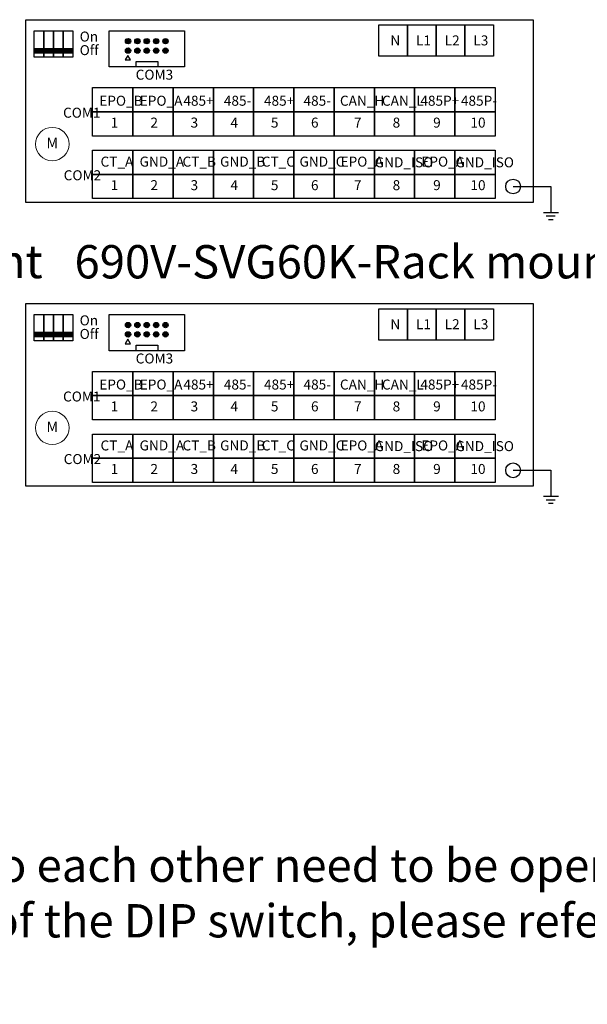
# Model space of a CAD drawing. Units: millimetres. Extents: x 4190 to 10867, y -2064 to 483.
# Drawn here: x 6215 to 6300, y -1855 to -1707 of the extents above; entities that cross this region are included whole.
import ezdxf
from ezdxf.enums import TextEntityAlignment as Align

# ---------------------------------------------------------------- set-up
doc = ezdxf.new("R2010")
doc.units = ezdxf.units.MM
doc.layers.get('0').update_dxf_attribs({"lineweight": 25})
doc.styles.add('IMPORT', font='txt', dxfattribs={"width": 0.8})
doc.styles.add('宋体', font='txt', dxfattribs={"width": 0.8})

msp = doc.modelspace()

# ---------------------------------------------------------------- hatches: boundary and pattern name
for points in [[(6231.8927, -1710.6084, 1), (6231.0927, -1710.6084, 1)], [(6233.299, -1710.6084, 1), (6232.499, -1710.6084, 1)], [(6234.7052, -1710.6084, 1), (6233.9052, -1710.6084, 1)], [(6236.1115, -1710.6084, 1), (6235.3115, -1710.6084, 1)], [(6237.5177, -1710.6084, 1), (6236.7177, -1710.6084, 1)], [(6218.8481, -1711.7431), (6217.3946, -1711.7431), (6217.3946, -1712.3359), (6218.8481, -1712.3359)], [(6218.8481, -1711.7431), (6218.8481, -1712.3359), (6220.3016, -1712.3359), (6220.3016, -1711.7431)], [(6220.3016, -1711.7431), (6220.3016, -1712.3359), (6221.7551, -1712.3359), (6221.7551, -1711.7431)], [(6221.7551, -1711.7431), (6221.7551, -1712.3359), (6223.2085, -1712.3359), (6223.2085, -1711.7431)], [(6231.8927, -1712.0147, 1), (6231.0927, -1712.0147, 1)], [(6233.299, -1712.0147, 1), (6232.499, -1712.0147, 1)], [(6234.7052, -1712.0147, 1), (6233.9052, -1712.0147, 1)], [(6236.1115, -1712.0147, 1), (6235.3115, -1712.0147, 1)], [(6237.5177, -1712.0147, 1), (6236.7177, -1712.0147, 1)], [(6231.8927, -1753.2025, 1), (6231.0927, -1753.2025, 1)], [(6233.299, -1753.2025, 1), (6232.499, -1753.2025, 1)], [(6234.7052, -1753.2025, 1), (6233.9052, -1753.2025, 1)], [(6236.1115, -1753.2025, 1), (6235.3115, -1753.2025, 1)], [(6237.5177, -1753.2025, 1), (6236.7177, -1753.2025, 1)], [(6218.8481, -1754.3372), (6217.3946, -1754.3372), (6217.3946, -1754.93), (6218.8481, -1754.93)], [(6218.8481, -1754.3372), (6218.8481, -1754.93), (6220.3016, -1754.93), (6220.3016, -1754.3372)], [(6220.3016, -1754.3372), (6220.3016, -1754.93), (6221.7551, -1754.93), (6221.7551, -1754.3372)], [(6221.7551, -1754.3372), (6221.7551, -1754.93), (6223.2085, -1754.93), (6223.2085, -1754.3372)], [(6231.8927, -1754.6087, 1), (6231.0927, -1754.6087, 1)], [(6233.299, -1754.6087, 1), (6232.499, -1754.6087, 1)], [(6234.7052, -1754.6087, 1), (6233.9052, -1754.6087, 1)], [(6236.1115, -1754.6087, 1), (6235.3115, -1754.6087, 1)], [(6237.5177, -1754.6087, 1), (6236.7177, -1754.6087, 1)]]:
    msp.add_hatch(color=256).paths.add_polyline_path(points)

# ---------------------------------------------------------------- linework, layer by layer
at = {"linetype": 'Continuous'}
for p, q in [((6216.1676, -1707.3802), (6292.3055, -1707.3802)), ((6216.1676, -1749.9742), (6292.3055, -1749.9742))]:
    msp.add_line(p, q, dxfattribs=at)
at = {"lineweight": 30}
for p, q in [((6232.7373, -1714.4766), (6232.7373, -1713.6428)), ((6232.7373, -1713.6428), (6235.9824, -1713.6428)), ((6235.9824, -1713.6428), (6235.9824, -1714.4766)), ((6232.7373, -1757.0706), (6232.7373, -1756.2369)), ((6232.7373, -1756.2369), (6235.9824, -1756.2369)), ((6235.9824, -1756.2369), (6235.9824, -1757.0706))]:
    msp.add_line(p, q, dxfattribs=at)
at = {"color": 7, "linetype": 'Continuous'}
for p, q in [((6289.2849, -1732.418), (6294.9588, -1732.418)), ((6294.9588, -1732.418), (6294.9588, -1736.3068)), ((6289.2849, -1775.0121), (6294.9588, -1775.0121)), ((6294.9588, -1775.0121), (6294.9588, -1778.9008))]:
    msp.add_line(p, q, dxfattribs=at)
for p, q in [((6293.8305, -1736.3068), (6296.0871, -1736.3068)), ((6294.2679, -1736.8339), (6295.6119, -1736.8339)), ((6294.5926, -1737.3521), (6295.2932, -1737.3521)), ((6293.8305, -1778.9008), (6296.0871, -1778.9008)), ((6294.2679, -1779.428), (6295.6119, -1779.428)), ((6294.5926, -1779.9461), (6295.2932, -1779.9461))]:
    msp.add_line(p, q)
for points in [[(6216.1676, -1707.3802), (6292.3055, -1707.3802), (6292.3088, -1734.8058), (6216.1708, -1734.8058)], [(6269.1078, -1708.1701), (6273.4102, -1708.1701), (6273.4102, -1712.861), (6269.1078, -1712.861)], [(6273.4102, -1708.1701), (6277.7125, -1708.1701), (6277.7125, -1712.861), (6273.4102, -1712.861)], [(6277.7125, -1708.1701), (6282.0149, -1708.1701), (6282.0149, -1712.861), (6277.7125, -1712.861)], [(6282.0149, -1708.1701), (6286.3172, -1708.1701), (6286.3172, -1712.861), (6282.0149, -1712.861)], [(6217.3946, -1709.0369), (6218.8481, -1709.0369), (6218.8481, -1712.9981), (6217.3946, -1712.9981)], [(6218.8481, -1709.0369), (6220.3016, -1709.0369), (6220.3016, -1712.9981), (6218.8481, -1712.9981)], [(6220.3016, -1709.0369), (6221.7551, -1709.0369), (6221.7551, -1712.9981), (6220.3016, -1712.9981)], [(6221.7551, -1709.0369), (6223.2085, -1709.0369), (6223.2085, -1712.9981), (6221.7551, -1712.9981)], [(6217.3946, -1711.7431), (6218.8481, -1711.7431), (6218.8481, -1711.7431), (6217.3946, -1711.7431)], [(6217.3946, -1712.3359), (6218.8481, -1712.3359), (6218.8481, -1712.3359), (6217.3946, -1712.3359)], [(6218.8481, -1711.7431), (6220.3016, -1711.7431), (6220.3016, -1711.7431), (6218.8481, -1711.7431)], [(6218.8481, -1712.3359), (6220.3016, -1712.3359), (6220.3016, -1712.3359), (6218.8481, -1712.3359)], [(6220.3016, -1711.7431), (6221.7551, -1711.7431), (6221.7551, -1711.7431), (6220.3016, -1711.7431)], [(6220.3016, -1712.3359), (6221.7551, -1712.3359), (6221.7551, -1712.3359), (6220.3016, -1712.3359)], [(6221.7551, -1711.7431), (6223.2085, -1711.7431), (6223.2085, -1711.7431), (6221.7551, -1711.7431)], [(6221.7551, -1712.3359), (6223.2085, -1712.3359), (6223.2085, -1712.3359), (6221.7551, -1712.3359)], [(6226.1682, -1717.578), (6232.2108, -1717.578), (6232.2108, -1721.2107), (6226.1682, -1721.2107)], [(6232.2108, -1717.578), (6238.2534, -1717.578), (6238.2534, -1721.2107), (6232.2108, -1721.2107)], [(6238.2534, -1717.578), (6244.2961, -1717.578), (6244.2961, -1721.2107), (6238.2534, -1721.2107)], [(6244.2961, -1717.578), (6250.3387, -1717.578), (6250.3387, -1721.2107), (6244.2961, -1721.2107)], [(6250.3387, -1717.578), (6256.3813, -1717.578), (6256.3813, -1721.2107), (6250.3387, -1721.2107)], [(6256.3813, -1717.578), (6262.4239, -1717.578), (6262.4239, -1721.2107), (6256.3813, -1721.2107)], [(6262.4239, -1717.578), (6268.4665, -1717.578), (6268.4665, -1721.2107), (6262.4239, -1721.2107)], [(6268.4665, -1717.578), (6274.5091, -1717.578), (6274.5091, -1721.2107), (6268.4665, -1721.2107)], [(6274.5091, -1717.578), (6280.5518, -1717.578), (6280.5518, -1721.2107), (6274.5091, -1721.2107)], [(6280.5518, -1717.578), (6286.5944, -1717.578), (6286.5944, -1721.2107), (6280.5518, -1721.2107)], [(6226.1682, -1721.2107), (6232.2108, -1721.2107), (6232.2108, -1724.8433), (6226.1682, -1724.8433)], [(6232.2108, -1721.2107), (6238.2534, -1721.2107), (6238.2534, -1724.8433), (6232.2108, -1724.8433)], [(6238.2534, -1721.2107), (6244.2961, -1721.2107), (6244.2961, -1724.8433), (6238.2534, -1724.8433)], [(6244.2961, -1721.2107), (6250.3387, -1721.2107), (6250.3387, -1724.8433), (6244.2961, -1724.8433)], [(6250.3387, -1721.2107), (6256.3813, -1721.2107), (6256.3813, -1724.8433), (6250.3387, -1724.8433)], [(6256.3813, -1721.2107), (6262.4239, -1721.2107), (6262.4239, -1724.8433), (6256.3813, -1724.8433)], [(6262.4239, -1721.2107), (6268.4665, -1721.2107), (6268.4665, -1724.8433), (6262.4239, -1724.8433)], [(6268.4665, -1721.2107), (6274.5091, -1721.2107), (6274.5091, -1724.8433), (6268.4665, -1724.8433)], [(6274.5091, -1721.2107), (6280.5518, -1721.2107), (6280.5518, -1724.8433), (6274.5091, -1724.8433)], [(6280.5518, -1721.2107), (6286.5944, -1721.2107), (6286.5944, -1724.8433), (6280.5518, -1724.8433)], [(6226.1682, -1726.969), (6232.2108, -1726.969), (6232.2108, -1730.6017), (6226.1682, -1730.6017)], [(6232.2108, -1726.969), (6238.2534, -1726.969), (6238.2534, -1730.6017), (6232.2108, -1730.6017)], [(6238.2534, -1726.969), (6244.2961, -1726.969), (6244.2961, -1730.6017), (6238.2534, -1730.6017)], [(6244.2961, -1726.969), (6250.3387, -1726.969), (6250.3387, -1730.6017), (6244.2961, -1730.6017)], [(6250.3387, -1726.969), (6256.3813, -1726.969), (6256.3813, -1730.6017), (6250.3387, -1730.6017)], [(6256.3813, -1726.969), (6262.4239, -1726.969), (6262.4239, -1730.6017), (6256.3813, -1730.6017)], [(6262.4239, -1726.969), (6268.4665, -1726.969), (6268.4665, -1730.6017), (6262.4239, -1730.6017)], [(6268.4665, -1726.969), (6274.5091, -1726.969), (6274.5091, -1730.6017), (6268.4665, -1730.6017)], [(6274.5091, -1726.969), (6280.5518, -1726.969), (6280.5518, -1730.6017), (6274.5091, -1730.6017)], [(6280.5518, -1726.969), (6286.5944, -1726.969), (6286.5944, -1730.6017), (6280.5518, -1730.6017)], [(6226.1682, -1730.6017), (6232.2108, -1730.6017), (6232.2108, -1734.2343), (6226.1682, -1734.2343)], [(6232.2108, -1730.6017), (6238.2534, -1730.6017), (6238.2534, -1734.2343), (6232.2108, -1734.2343)], [(6238.2534, -1730.6017), (6244.2961, -1730.6017), (6244.2961, -1734.2343), (6238.2534, -1734.2343)], [(6244.2961, -1730.6017), (6250.3387, -1730.6017), (6250.3387, -1734.2343), (6244.2961, -1734.2343)], [(6250.3387, -1730.6017), (6256.3813, -1730.6017), (6256.3813, -1734.2343), (6250.3387, -1734.2343)], [(6256.3813, -1730.6017), (6262.4239, -1730.6017), (6262.4239, -1734.2343), (6256.3813, -1734.2343)], [(6262.4239, -1730.6017), (6268.4665, -1730.6017), (6268.4665, -1734.2343), (6262.4239, -1734.2343)], [(6268.4665, -1730.6017), (6274.5091, -1730.6017), (6274.5091, -1734.2343), (6268.4665, -1734.2343)], [(6274.5091, -1730.6017), (6280.5518, -1730.6017), (6280.5518, -1734.2343), (6274.5091, -1734.2343)], [(6280.5518, -1730.6017), (6286.5944, -1730.6017), (6286.5944, -1734.2343), (6280.5518, -1734.2343)], [(6216.1676, -1749.9742), (6292.3055, -1749.9742), (6292.3088, -1777.3999), (6216.1708, -1777.3999)], [(6269.1078, -1750.7642), (6273.4102, -1750.7642), (6273.4102, -1755.455), (6269.1078, -1755.455)], [(6273.4102, -1750.7642), (6277.7125, -1750.7642), (6277.7125, -1755.455), (6273.4102, -1755.455)], [(6277.7125, -1750.7642), (6282.0149, -1750.7642), (6282.0149, -1755.455), (6277.7125, -1755.455)], [(6282.0149, -1750.7642), (6286.3172, -1750.7642), (6286.3172, -1755.455), (6282.0149, -1755.455)], [(6217.3946, -1751.631), (6218.8481, -1751.631), (6218.8481, -1755.5922), (6217.3946, -1755.5922)], [(6218.8481, -1751.631), (6220.3016, -1751.631), (6220.3016, -1755.5922), (6218.8481, -1755.5922)], [(6220.3016, -1751.631), (6221.7551, -1751.631), (6221.7551, -1755.5922), (6220.3016, -1755.5922)], [(6221.7551, -1751.631), (6223.2085, -1751.631), (6223.2085, -1755.5922), (6221.7551, -1755.5922)], [(6217.3946, -1754.3372), (6218.8481, -1754.3372), (6218.8481, -1754.3372), (6217.3946, -1754.3372)], [(6217.3946, -1754.93), (6218.8481, -1754.93), (6218.8481, -1754.93), (6217.3946, -1754.93)], [(6218.8481, -1754.3372), (6220.3016, -1754.3372), (6220.3016, -1754.3372), (6218.8481, -1754.3372)], [(6218.8481, -1754.93), (6220.3016, -1754.93), (6220.3016, -1754.93), (6218.8481, -1754.93)], [(6220.3016, -1754.3372), (6221.7551, -1754.3372), (6221.7551, -1754.3372), (6220.3016, -1754.3372)], [(6220.3016, -1754.93), (6221.7551, -1754.93), (6221.7551, -1754.93), (6220.3016, -1754.93)], [(6221.7551, -1754.3372), (6223.2085, -1754.3372), (6223.2085, -1754.3372), (6221.7551, -1754.3372)], [(6221.7551, -1754.93), (6223.2085, -1754.93), (6223.2085, -1754.93), (6221.7551, -1754.93)], [(6226.1682, -1760.1721), (6232.2108, -1760.1721), (6232.2108, -1763.8047), (6226.1682, -1763.8047)], [(6232.2108, -1760.1721), (6238.2534, -1760.1721), (6238.2534, -1763.8047), (6232.2108, -1763.8047)], [(6238.2534, -1760.1721), (6244.2961, -1760.1721), (6244.2961, -1763.8047), (6238.2534, -1763.8047)], [(6244.2961, -1760.1721), (6250.3387, -1760.1721), (6250.3387, -1763.8047), (6244.2961, -1763.8047)], [(6250.3387, -1760.1721), (6256.3813, -1760.1721), (6256.3813, -1763.8047), (6250.3387, -1763.8047)], [(6256.3813, -1760.1721), (6262.4239, -1760.1721), (6262.4239, -1763.8047), (6256.3813, -1763.8047)], [(6262.4239, -1760.1721), (6268.4665, -1760.1721), (6268.4665, -1763.8047), (6262.4239, -1763.8047)], [(6268.4665, -1760.1721), (6274.5091, -1760.1721), (6274.5091, -1763.8047), (6268.4665, -1763.8047)], [(6274.5091, -1760.1721), (6280.5518, -1760.1721), (6280.5518, -1763.8047), (6274.5091, -1763.8047)], [(6280.5518, -1760.1721), (6286.5944, -1760.1721), (6286.5944, -1763.8047), (6280.5518, -1763.8047)], [(6226.1682, -1763.8047), (6232.2108, -1763.8047), (6232.2108, -1767.4374), (6226.1682, -1767.4374)], [(6232.2108, -1763.8047), (6238.2534, -1763.8047), (6238.2534, -1767.4374), (6232.2108, -1767.4374)], [(6238.2534, -1763.8047), (6244.2961, -1763.8047), (6244.2961, -1767.4374), (6238.2534, -1767.4374)], [(6244.2961, -1763.8047), (6250.3387, -1763.8047), (6250.3387, -1767.4374), (6244.2961, -1767.4374)], [(6250.3387, -1763.8047), (6256.3813, -1763.8047), (6256.3813, -1767.4374), (6250.3387, -1767.4374)], [(6256.3813, -1763.8047), (6262.4239, -1763.8047), (6262.4239, -1767.4374), (6256.3813, -1767.4374)], [(6262.4239, -1763.8047), (6268.4665, -1763.8047), (6268.4665, -1767.4374), (6262.4239, -1767.4374)], [(6268.4665, -1763.8047), (6274.5091, -1763.8047), (6274.5091, -1767.4374), (6268.4665, -1767.4374)], [(6274.5091, -1763.8047), (6280.5518, -1763.8047), (6280.5518, -1767.4374), (6274.5091, -1767.4374)], [(6280.5518, -1763.8047), (6286.5944, -1763.8047), (6286.5944, -1767.4374), (6280.5518, -1767.4374)], [(6226.1682, -1769.5631), (6232.2108, -1769.5631), (6232.2108, -1773.1958), (6226.1682, -1773.1958)], [(6232.2108, -1769.5631), (6238.2534, -1769.5631), (6238.2534, -1773.1958), (6232.2108, -1773.1958)], [(6238.2534, -1769.5631), (6244.2961, -1769.5631), (6244.2961, -1773.1958), (6238.2534, -1773.1958)], [(6244.2961, -1769.5631), (6250.3387, -1769.5631), (6250.3387, -1773.1958), (6244.2961, -1773.1958)], [(6250.3387, -1769.5631), (6256.3813, -1769.5631), (6256.3813, -1773.1958), (6250.3387, -1773.1958)], [(6256.3813, -1769.5631), (6262.4239, -1769.5631), (6262.4239, -1773.1958), (6256.3813, -1773.1958)], [(6262.4239, -1769.5631), (6268.4665, -1769.5631), (6268.4665, -1773.1958), (6262.4239, -1773.1958)], [(6268.4665, -1769.5631), (6274.5091, -1769.5631), (6274.5091, -1773.1958), (6268.4665, -1773.1958)], [(6274.5091, -1769.5631), (6280.5518, -1769.5631), (6280.5518, -1773.1958), (6274.5091, -1773.1958)], [(6280.5518, -1769.5631), (6286.5944, -1769.5631), (6286.5944, -1773.1958), (6280.5518, -1773.1958)], [(6226.1682, -1773.1958), (6232.2108, -1773.1958), (6232.2108, -1776.8284), (6226.1682, -1776.8284)], [(6232.2108, -1773.1958), (6238.2534, -1773.1958), (6238.2534, -1776.8284), (6232.2108, -1776.8284)], [(6238.2534, -1773.1958), (6244.2961, -1773.1958), (6244.2961, -1776.8284), (6238.2534, -1776.8284)], [(6244.2961, -1773.1958), (6250.3387, -1773.1958), (6250.3387, -1776.8284), (6244.2961, -1776.8284)], [(6250.3387, -1773.1958), (6256.3813, -1773.1958), (6256.3813, -1776.8284), (6250.3387, -1776.8284)], [(6256.3813, -1773.1958), (6262.4239, -1773.1958), (6262.4239, -1776.8284), (6256.3813, -1776.8284)], [(6262.4239, -1773.1958), (6268.4665, -1773.1958), (6268.4665, -1776.8284), (6262.4239, -1776.8284)], [(6268.4665, -1773.1958), (6274.5091, -1773.1958), (6274.5091, -1776.8284), (6268.4665, -1776.8284)], [(6274.5091, -1773.1958), (6280.5518, -1773.1958), (6280.5518, -1776.8284), (6274.5091, -1776.8284)], [(6280.5518, -1773.1958), (6286.5944, -1773.1958), (6286.5944, -1776.8284), (6280.5518, -1776.8284)]]:
    msp.add_lwpolyline(points, close=True)
at = {"lineweight": 30}
for points in [[(6228.6627, -1709.0369), (6239.9555, -1709.0369), (6239.9555, -1714.4766), (6228.6627, -1714.4766)], [(6231.4728, -1712.7395), (6231.0832, -1713.4144), (6231.8625, -1713.4144)], [(6228.6627, -1751.631), (6239.9555, -1751.631), (6239.9555, -1757.0706), (6228.6627, -1757.0706)], [(6231.4728, -1755.3336), (6231.0832, -1756.0085), (6231.8625, -1756.0085)]]:
    msp.add_lwpolyline(points, close=True, dxfattribs=at)
for centre in [(6231.4927, -1710.6084), (6232.899, -1710.6084), (6234.3052, -1710.6084), (6235.7115, -1710.6084), (6237.1177, -1710.6084), (6231.4927, -1712.0147), (6232.899, -1712.0147), (6234.3052, -1712.0147), (6235.7115, -1712.0147), (6237.1177, -1712.0147), (6231.4927, -1753.2025), (6232.899, -1753.2025), (6234.3052, -1753.2025), (6235.7115, -1753.2025), (6237.1177, -1753.2025), (6231.4927, -1754.6087), (6232.899, -1754.6087), (6234.3052, -1754.6087), (6235.7115, -1754.6087), (6237.1177, -1754.6087)]:
    msp.add_circle(centre, 0.4)
at = {"color": 0, "lineweight": 13}
for centre in [(6220.1298, -1726.048), (6220.1298, -1768.6421)]:
    msp.add_circle(centre, 2.5117, dxfattribs=at)
at = {"color": 7, "linetype": 'Continuous'}
for centre in [(6289.2849, -1732.418), (6289.2849, -1775.0121)]:
    msp.add_circle(centre, 1.1067, dxfattribs=at)

# ---------------------------------------------------------------- texts
at = {"color": 0, "lineweight": 13, "style": 'IMPORT'}
for p in [(6220.1298, -1725.8883), (6220.1298, -1768.4824)]:
    msp.add_text('M', height=1.5625, dxfattribs=at).set_placement(p, align=Align.MIDDLE_CENTER)
at = {"attachment_point": 1, "style": '宋体'}
for s, insert, char_height, width in [('{\\fSimSun|b0|i0|c134|p2;On}', (6224.2366, -1709.161), 1.5, 2.913292), ('{\\fSimSun|b0|i0|c134|p2;N}', (6270.8649, -1709.7376), 1.5, 2.913292), ('L1', (6274.7149, -1709.7376), 1.5, 2.913292), ('L2', (6279.0173, -1709.7376), 1.5, 2.913292), ('L3', (6283.3196, -1709.7376), 1.5, 2.913292), ('{\\fSimSun|b0|i0|c134|p2;Off}', (6224.2366, -1711.2012), 1.5, 2.913292), ('{\\fSimSun|b0|i0|c134|p2;COM3}', (6232.6428, -1714.8849), 1.5, 2.913292), ('{\\fSimSun|b0|i0|c134|p2;EPO_B}', (6227.1809, -1718.7934), 1.5, 2.913292), ('{\\fSimSun|b0|i0|c134|p2;EPO_A}', (6233.2524, -1718.7934), 1.5, 2.913292), ('{\\fSimSun|b0|i0|c134|p2;485+}', (6239.8015, -1718.7934), 1.5, 2.913292), ('{\\fSimSun|b0|i0|c134|p2;485-}', (6245.8734, -1718.7934), 1.5, 2.913292), ('{\\fSimSun|b0|i0|c134|p2;485+}', (6251.8939, -1718.7934), 1.5, 2.913292), ('{\\fSimSun|b0|i0|c134|p2;485-}', (6257.8281, -1718.7934), 1.5, 2.913292), ('{\\fSimSun|b0|i0|c134|p2;CAN_H}', (6263.2962, -1718.7934), 1.5, 2.913292), ('{\\fSimSun|b0|i0|c134|p2;CAN_L}', (6269.5992, -1718.7934), 1.5, 2.913292), ('{\\fSimSun|b0|i0|c134|p2;485P+}', (6275.3646, -1718.7934), 1.5, 2.913292), ('{\\fSimSun|b0|i0|c134|p2;485P-}', (6281.4506, -1718.7934), 1.5, 2.913292), ('{\\fSimSun|b0|i0|c134|p2;COM1}', (6221.7444, -1720.5881), 1.5, 2.913292), ('{\\fSimSun|b0|i0|c134|p2;1}', (6228.8873, -1722.0742), 1.5, 2.913292), ('{\\fSimSun|b0|i0|c134|p2;2}', (6234.8548, -1722.0742), 1.5, 2.913292), ('{\\fSimSun|b0|i0|c134|p2;3}', (6240.879, -1722.0742), 1.5, 2.913292), ('{\\fSimSun|b0|i0|c134|p2;4}', (6246.8728, -1722.0742), 1.5, 2.913292), ('{\\fSimSun|b0|i0|c134|p2;5}', (6252.9304, -1722.0742), 1.5, 2.913292), ('{\\fSimSun|b0|i0|c134|p2;6}', (6258.9489, -1722.0742), 1.5, 2.913292), ('{\\fSimSun|b0|i0|c134|p2;7}', (6265.4051, -1722.0742), 1.5, 2.913292), ('{\\fSimSun|b0|i0|c134|p2;8}', (6271.205, -1722.0742), 1.5, 2.913292), ('{\\fSimSun|b0|i0|c134|p2;9}', (6277.2849, -1722.0742), 1.5, 2.913292), ('{\\fSimSun|b0|i0|c134|p2;10}', (6282.8775, -1722.0742), 1.5, 2.913292), ('CT_A', (6227.3692, -1727.9346), 1.5, 2.913292), ('{\\fSimSun|b0|i0|c134|p2;GND_A}', (6233.2282, -1727.9346), 1.5, 2.913292), ('{\\fSimSun|b0|i0|c134|p2;CT_B}', (6239.6703, -1727.9346), 1.5, 2.913292), ('{\\fSimSun|b0|i0|c134|p2;GND_B}', (6245.309, -1727.9346), 1.5, 2.913292), ('{\\fSimSun|b0|i0|c134|p2;CT_C}', (6251.5636, -1727.9346), 1.5, 2.913292), ('{\\fSimSun|b0|i0|c134|p2;GND_C}', (6257.2245, -1727.9346), 1.5, 2.913292), ('{\\fSimSun|b0|i0|c134|p2;EPO_A}', (6263.3877, -1727.9346), 1.5, 2.913292), ('{\\fSimSun|b0|i0|c134|p2;GND_ISO}', (6268.5184, -1728.0389), 1.5, 2.913292), ('{\\fSimSun|b0|i0|c134|p2;EPO_A}', (6275.5103, -1727.9346), 1.5, 2.913292), ('{\\fSimSun|b0|i0|c134|p2;GND_ISO}', (6280.6307, -1728.0389), 1.5, 2.913292), ('{\\fSimSun|b0|i0|c134|p2;COM2}', (6221.8392, -1729.9791), 1.5, 2.913292), ('{\\fSimSun|b0|i0|c134|p2;1}', (6228.8873, -1731.4652), 1.5, 2.913292), ('{\\fSimSun|b0|i0|c134|p2;2}', (6234.8548, -1731.4652), 1.5, 2.913292), ('{\\fSimSun|b0|i0|c134|p2;3}', (6240.879, -1731.4652), 1.5, 2.913292), ('{\\fSimSun|b0|i0|c134|p2;4}', (6246.8728, -1731.4652), 1.5, 2.913292), ('{\\fSimSun|b0|i0|c134|p2;5}', (6252.9304, -1731.4652), 1.5, 2.913292), ('{\\fSimSun|b0|i0|c134|p2;6}', (6258.9489, -1731.4652), 1.5, 2.913292), ('{\\fSimSun|b0|i0|c134|p2;7}', (6265.4051, -1731.4652), 1.5, 2.913292), ('{\\fSimSun|b0|i0|c134|p2;8}', (6271.205, -1731.4652), 1.5, 2.913292), ('{\\fSimSun|b0|i0|c134|p2;9}', (6277.2849, -1731.4652), 1.5, 2.913292), ('{\\fSimSun|b0|i0|c134|p2;10}', (6282.8775, -1731.4652), 1.5, 2.913292), ('690V-SVG60K-Rack mount', (6223.4609, -1741.2105), 5, 122.268572), ('{\\fSimSun|b0|i0|c134|p2;On}', (6224.2366, -1751.7551), 1.5, 2.913292), ('{\\fSimSun|b0|i0|c134|p2;N}', (6270.8649, -1752.3317), 1.5, 2.913292), ('L1', (6274.7149, -1752.3317), 1.5, 2.913292), ('L2', (6279.0173, -1752.3317), 1.5, 2.913292), ('L3', (6283.3196, -1752.3317), 1.5, 2.913292), ('{\\fSimSun|b0|i0|c134|p2;Off}', (6224.2366, -1753.7953), 1.5, 2.913292), ('{\\fSimSun|b0|i0|c134|p2;COM3}', (6232.6428, -1757.479), 1.5, 2.913292), ('{\\fSimSun|b0|i0|c134|p2;EPO_B}', (6227.1809, -1761.3875), 1.5, 2.913292), ('{\\fSimSun|b0|i0|c134|p2;EPO_A}', (6233.2524, -1761.3875), 1.5, 2.913292), ('{\\fSimSun|b0|i0|c134|p2;485+}', (6239.8015, -1761.3875), 1.5, 2.913292), ('{\\fSimSun|b0|i0|c134|p2;485-}', (6245.8734, -1761.3875), 1.5, 2.913292), ('{\\fSimSun|b0|i0|c134|p2;485+}', (6251.8939, -1761.3875), 1.5, 2.913292), ('{\\fSimSun|b0|i0|c134|p2;485-}', (6257.8281, -1761.3875), 1.5, 2.913292), ('{\\fSimSun|b0|i0|c134|p2;CAN_H}', (6263.2962, -1761.3875), 1.5, 2.913292), ('{\\fSimSun|b0|i0|c134|p2;CAN_L}', (6269.5992, -1761.3875), 1.5, 2.913292), ('{\\fSimSun|b0|i0|c134|p2;485P+}', (6275.3646, -1761.3875), 1.5, 2.913292), ('{\\fSimSun|b0|i0|c134|p2;485P-}', (6281.4506, -1761.3875), 1.5, 2.913292), ('{\\fSimSun|b0|i0|c134|p2;COM1}', (6221.7444, -1763.1822), 1.5, 2.913292), ('{\\fSimSun|b0|i0|c134|p2;1}', (6228.8873, -1764.6683), 1.5, 2.913292), ('{\\fSimSun|b0|i0|c134|p2;2}', (6234.8548, -1764.6683), 1.5, 2.913292), ('{\\fSimSun|b0|i0|c134|p2;3}', (6240.879, -1764.6683), 1.5, 2.913292), ('{\\fSimSun|b0|i0|c134|p2;4}', (6246.8728, -1764.6683), 1.5, 2.913292), ('{\\fSimSun|b0|i0|c134|p2;5}', (6252.9304, -1764.6683), 1.5, 2.913292), ('{\\fSimSun|b0|i0|c134|p2;6}', (6258.9489, -1764.6683), 1.5, 2.913292), ('{\\fSimSun|b0|i0|c134|p2;7}', (6265.4051, -1764.6683), 1.5, 2.913292), ('{\\fSimSun|b0|i0|c134|p2;8}', (6271.205, -1764.6683), 1.5, 2.913292), ('{\\fSimSun|b0|i0|c134|p2;9}', (6277.2849, -1764.6683), 1.5, 2.913292), ('{\\fSimSun|b0|i0|c134|p2;10}', (6282.8775, -1764.6683), 1.5, 2.913292), ('CT_A', (6227.3692, -1770.5287), 1.5, 2.913292), ('{\\fSimSun|b0|i0|c134|p2;GND_A}', (6233.2282, -1770.5287), 1.5, 2.913292), ('{\\fSimSun|b0|i0|c134|p2;CT_B}', (6239.6703, -1770.5287), 1.5, 2.913292), ('{\\fSimSun|b0|i0|c134|p2;GND_B}', (6245.309, -1770.5287), 1.5, 2.913292), ('{\\fSimSun|b0|i0|c134|p2;CT_C}', (6251.5636, -1770.5287), 1.5, 2.913292), ('{\\fSimSun|b0|i0|c134|p2;GND_C}', (6257.2245, -1770.5287), 1.5, 2.913292), ('{\\fSimSun|b0|i0|c134|p2;EPO_A}', (6263.3877, -1770.5287), 1.5, 2.913292), ('{\\fSimSun|b0|i0|c134|p2;GND_ISO}', (6268.5184, -1770.6329), 1.5, 2.913292), ('{\\fSimSun|b0|i0|c134|p2;EPO_A}', (6275.5103, -1770.5287), 1.5, 2.913292), ('{\\fSimSun|b0|i0|c134|p2;GND_ISO}', (6280.6307, -1770.6329), 1.5, 2.913292), ('{\\fSimSun|b0|i0|c134|p2;COM2}', (6221.8392, -1772.5732), 1.5, 2.913292), ('{\\fSimSun|b0|i0|c134|p2;1}', (6228.8873, -1774.0593), 1.5, 2.913292), ('{\\fSimSun|b0|i0|c134|p2;2}', (6234.8548, -1774.0593), 1.5, 2.913292), ('{\\fSimSun|b0|i0|c134|p2;3}', (6240.879, -1774.0593), 1.5, 2.913292), ('{\\fSimSun|b0|i0|c134|p2;4}', (6246.8728, -1774.0593), 1.5, 2.913292), ('{\\fSimSun|b0|i0|c134|p2;5}', (6252.9304, -1774.0593), 1.5, 2.913292), ('{\\fSimSun|b0|i0|c134|p2;6}', (6258.9489, -1774.0593), 1.5, 2.913292), ('{\\fSimSun|b0|i0|c134|p2;7}', (6265.4051, -1774.0593), 1.5, 2.913292), ('{\\fSimSun|b0|i0|c134|p2;8}', (6271.205, -1774.0593), 1.5, 2.913292), ('{\\fSimSun|b0|i0|c134|p2;9}', (6277.2849, -1774.0593), 1.5, 2.913292), ('{\\fSimSun|b0|i0|c134|p2;10}', (6282.8775, -1774.0593), 1.5, 2.913292), ('\\pt75;Remark:\\PThe modules paralleled to each other need to be operated under the same voltage. For the settings of the DIP switch, please refer to the diagram on the right.', (6133.0659, -1823.4435), 5, 253.951877)]:
    msp.add_mtext(s, dxfattribs=dict(at, insert=insert, char_height=char_height, width=width))
at = {"color": 0, "insert": (6131.9474, -1741.1707), "char_height": 5, "width": 122.268572, "attachment_point": 1, "style": '宋体'}
msp.add_mtext('690V-SVG110K-{\\C256;Rack mount}', dxfattribs=at)

doc.saveas('drawing.dxf')
